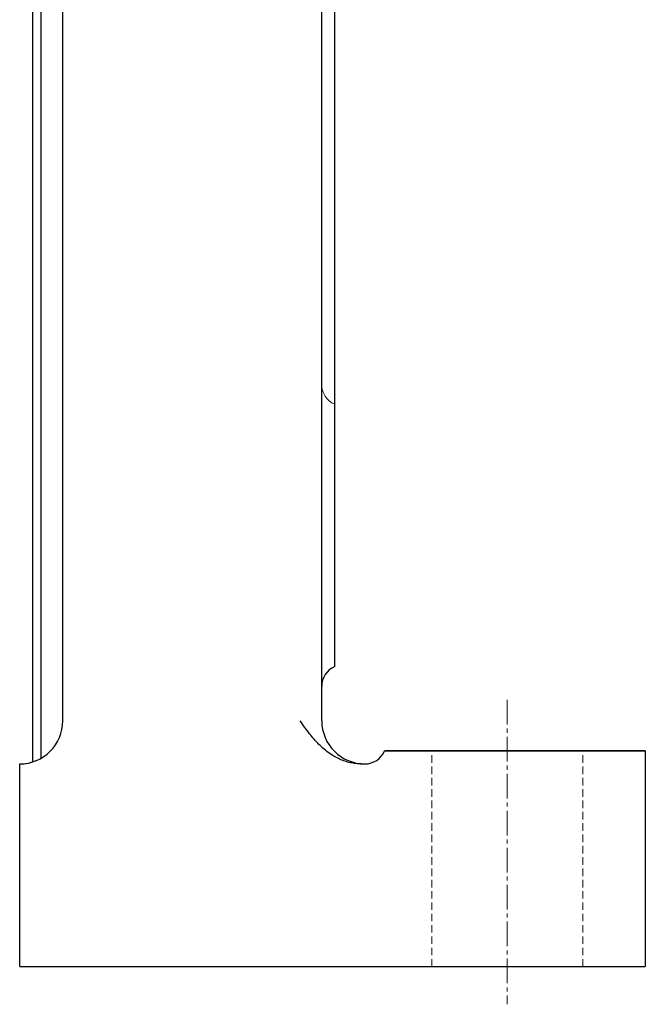
# Model space of a CAD drawing. Extents: x -39643 to -37153, y 90245 to 92033.
# Drawn here: x -37617 to -37472, y 91122 to 91350 of the extents above; entities that cross this region are included whole.
import ezdxf

# ---------------------------------------------------------------- set-up
doc = ezdxf.new("R2010")
doc.units = 0
doc.header["$MEASUREMENT"] = 0
doc.linetypes.add('CENTER2', pattern=[28.575, 19.05, -3.175, 3.175, -3.175])
doc.linetypes.add('HIDDEN', pattern=[0.375, 0.25, -0.125])
for name, color, linetype, lineweight in [('中心線', 7, 'CENTER2', 15), ('実線', 7, 'CONTINUOUS', 30), ('破線', 7, 'HIDDEN', 15)]:
    doc.layers.add(name, color=color, linetype=linetype, lineweight=lineweight)

msp = doc.modelspace()

# ---------------------------------------------------------------- linework, layer by layer
at = {"layer": '中心線', "ltscale": 0.3}
msp.add_line((-37503.94, 91192.4), (-37503.94, 91121.8), dxfattribs=at)
at = {"layer": '実線', "ltscale": 0.1}
for p, q in [((-37546.94, 91187.55), (-37546.94, 91830.55)), ((-37611.94, 91178.89), (-37611.94, 91824.01)), ((-37543.94, 91200.13), (-37543.94, 91760.97)), ((-37606.94, 91187.55), (-37606.94, 91480.55)), ((-37532.36, 91180.55), (-37471.94, 91180.55)), ((-37471.94, 91180.55), (-37471.94, 91130.55)), ((-37616.94, 91130.55), (-37616.94, 91177.55)), ((-37616.94, 91130.55), (-37471.94, 91130.55))]:
    msp.add_line(p, q, dxfattribs=at)
at = {"layer": '実線', "linetype": 'Continuous', "lineweight": 30}
msp.add_line((-37613.94, 91820.05), (-37613.94, 91178.01), dxfattribs=at)
at = {"layer": '実線', "linetype": 'Continuous'}
for p, q in [((-37543.94, 91200.13), (-37543.94, 91260.97)), ((-37471.94, 91180.55), (-37532.36, 91180.55)), ((-37471.94, 91179.75), (-37471.94, 91130.55)), ((-37616.94, 91130.55), (-37616.94, 91177.55))]:
    msp.add_line(p, q, dxfattribs=at)
at = {"layer": '実線', "ltscale": 0.1}
for centre, radius, start, end in [((-37541.94, 91195.55), 5, 113.5782, 180), ((-37616.94, 91187.55), 10, 270, 0), ((-37536.94, 91187.55), 10, 180, 270), ((-37536.94, 91182.55), 5, 270, 336.4218)]:
    msp.add_arc(centre, radius, start, end, dxfattribs=at)
at = {"layer": '実線', "linetype": 'Continuous'}
for centre, radius, start, end in [((-37541.94, 91195.55), 5, 113.5782, 180), ((-37536.94, 91187.55), 10, 180, 270), ((-37536.94, 91182.55), 5, 270, 336.4218), ((-37616.94, 91187.55), 10, 270, 300)]:
    msp.add_arc(centre, radius, start, end, dxfattribs=at)
at = {"layer": '実線', "linetype": 'Continuous', "lineweight": 30}
msp.add_open_spline([(-37537.8, 91177.55), (-37538.22, 91177.56), (-37539.07, 91177.59), (-37540.33, 91177.81), (-37541.58, 91178.15), (-37542.8, 91178.63), (-37543.98, 91179.24), (-37545.19, 91180), (-37546.4, 91180.95), (-37547.6, 91182.07), (-37548.72, 91183.27), (-37549.8, 91184.6), (-37550.87, 91186.02), (-37551.58, 91187.03), (-37551.94, 91187.54), (-37551.94, 91187.55)], degree=3, knots=[0, 0, 0, 0, 0.070288, 0.140799, 0.211125, 0.284496, 0.358063, 0.431491, 0.521969, 0.612753, 0.703727, 0.794467, 0.896641, 0.998893, 1, 1, 1, 1], dxfattribs=at)
at = {"layer": '破線', "ltscale": 7}
for p, q in [((-37521.44, 91130.55), (-37521.44, 91180.55)), ((-37486.44, 91130.55), (-37486.44, 91180.55))]:
    msp.add_line(p, q, dxfattribs=at)
at = {"layer": '破線', "ltscale": 30}
msp.add_arc((-37541.94, 91265.55), 5, 180, 246.4218, dxfattribs=at)

doc.saveas('drawing.dxf')
